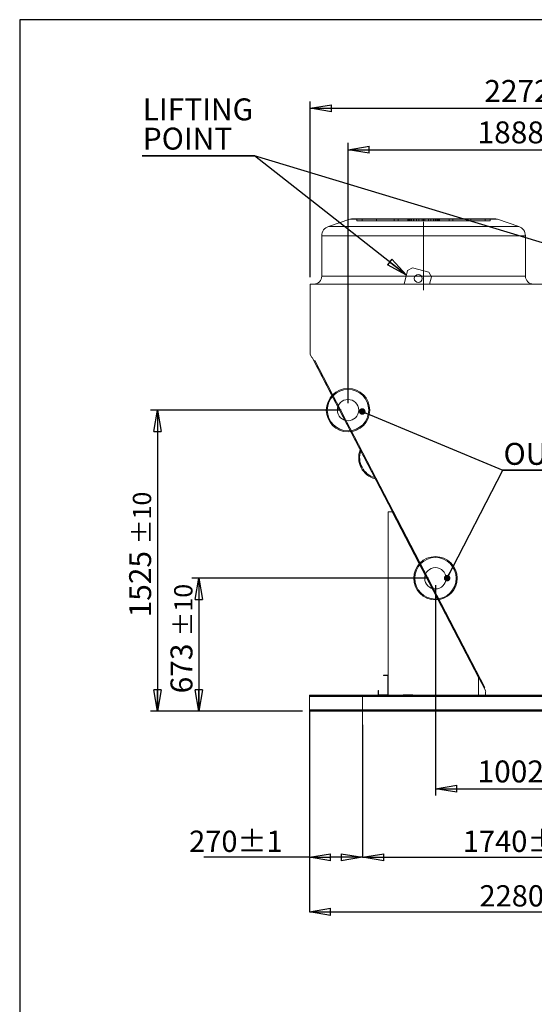
# Model space of a CAD drawing. Units: millimetres. Extents: x 185 to 14476, y 203 to 10181.
# Drawn here: x 185 to 2792, y 5192 to 10181 of the extents above; entities that cross this region are included whole.
import ezdxf

# ---------------------------------------------------------------- set-up
doc = ezdxf.new("R2010")
doc.units = ezdxf.units.MM
doc.header["$LTSCALE"] = 35
doc.header["$PDSIZE"] = -1
doc.linetypes.add('SLD-Center', pattern=[19.05, 15.24, -1.27, 1.27, -1.27])
doc.linetypes.add('SLD-Solid', pattern=[0])
doc.layers.add('GEOMETRY', color=7, linetype='SLD-Solid')
doc.layers.add('TITLE', color=7, linetype='SLD-Solid')
doc.styles.add('SLDTEXTSTYLE0', font='TXT', dxfattribs={"width": 0.605})
doc.dimstyles.new('SLDDIMSTYLE0', dxfattribs={"dimtxt": 0.18, "dimasz": 107.869385, "dimexe": 0, "dimexo": 0.0625, "dimgap": 0, "dimtad": 0, "dimtih": 1, "dimtoh": 1, "dimdec": 0, "dimrnd": 1e-09, "dimzin": 0, "dimdsep": 46, "dimtxsty": 'Standard', "dimblk1": 'CLOSED', "dimblk2": 'CLOSED', "dimsah": 1, "dimcen": 0.09, "dimadec": 0, "dimazin": 0, "dimtfac": 107.869385, "dimtdec": 0, "dimtofl": 0, "dimtmove": 0, "dimatfit": 3, "dimldrblk": 'CLOSED', "dimfxl": 1, "dimfrac": 2, "dimtolj": 1, "dimtzin": 0, "dimarcsym": 0})
doc.dimstyles.new('SLDDIMSTYLE3', dxfattribs={"dimtxt": 107.869385, "dimasz": 107.869385, "dimexe": 0, "dimexo": 0.0625, "dimgap": 26.967346, "dimtad": 1, "dimdec": 0, "dimrnd": 1e-09, "dimzin": 12, "dimdsep": 46, "dimtxsty": 'SLDTEXTSTYLE0', "dimblk1": 'CLOSED', "dimblk2": 'CLOSED', "dimsah": 1, "dimcen": 0.09, "dimadec": 0, "dimazin": 3, "dimtol": 1, "dimtp": 5, "dimtm": 5, "dimtfac": 1, "dimtdec": 0, "dimtofl": 0, "dimtmove": 0, "dimatfit": 3, "dimldrblk": 'CLOSED', "dimfxl": 1, "dimfrac": 2, "dimtolj": 1, "dimarcsym": 0})
doc.dimstyles.new('SLDDIMSTYLE4', dxfattribs={"dimtxt": 107.869385, "dimasz": 107.869385, "dimexe": 0, "dimexo": 0.0625, "dimgap": 26.967346, "dimtad": 1, "dimdec": 0, "dimrnd": 1e-09, "dimzin": 12, "dimdsep": 46, "dimtxsty": 'SLDTEXTSTYLE0', "dimblk1": 'CLOSED', "dimblk2": 'CLOSED', "dimsah": 1, "dimcen": 0.09, "dimadec": 0, "dimazin": 3, "dimtol": 1, "dimtp": 10, "dimtm": 10, "dimtfac": 1, "dimtdec": 0, "dimtofl": 0, "dimtmove": 0, "dimatfit": 3, "dimldrblk": 'CLOSED', "dimfxl": 1, "dimfrac": 2, "dimtolj": 1, "dimarcsym": 0})
doc.dimstyles.new('SLDDIMSTYLE5', dxfattribs={"dimtxt": 107.869385, "dimasz": 107.869385, "dimexe": 0, "dimexo": 0.0625, "dimgap": 26.967346, "dimtad": 1, "dimdec": 0, "dimrnd": 1e-09, "dimzin": 12, "dimdsep": 46, "dimtxsty": 'SLDTEXTSTYLE0', "dimblk1": 'CLOSED', "dimblk2": 'CLOSED', "dimsah": 1, "dimcen": 0.09, "dimadec": 0, "dimazin": 3, "dimtol": 1, "dimtp": 15, "dimtm": 15, "dimtfac": 1, "dimtdec": 0, "dimtofl": 0, "dimtmove": 0, "dimatfit": 3, "dimldrblk": 'CLOSED', "dimfxl": 1, "dimfrac": 2, "dimtolj": 1, "dimarcsym": 0})
doc.dimstyles.new('SLDDIMSTYLE6', dxfattribs={"dimtxt": 107.869385, "dimasz": 107.869385, "dimexe": 0, "dimexo": 0.0625, "dimgap": 26.967346, "dimtad": 1, "dimdec": 0, "dimrnd": 1e-09, "dimzin": 12, "dimdsep": 46, "dimtxsty": 'SLDTEXTSTYLE0', "dimblk1": 'CLOSED', "dimblk2": 'CLOSED', "dimsah": 1, "dimcen": 0.09, "dimadec": 0, "dimazin": 3, "dimtol": 1, "dimtp": 3, "dimtm": 3, "dimtfac": 1, "dimtdec": 0, "dimtofl": 0, "dimtmove": 0, "dimatfit": 3, "dimldrblk": 'CLOSED', "dimfxl": 1, "dimfrac": 2, "dimtolj": 1, "dimarcsym": 0})
doc.dimstyles.new('SLDDIMSTYLE8', dxfattribs={"dimtxt": 107.869385, "dimasz": 107.869385, "dimexe": 0, "dimexo": 0.0625, "dimgap": 26.967346, "dimtad": 1, "dimdec": 0, "dimrnd": 1e-09, "dimzin": 12, "dimdsep": 46, "dimtxsty": 'SLDTEXTSTYLE0', "dimblk1": 'CLOSED', "dimblk2": 'CLOSED', "dimsah": 1, "dimcen": 0.09, "dimadec": 0, "dimazin": 3, "dimtol": 1, "dimtp": 1, "dimtm": 1, "dimtfac": 1, "dimtdec": 0, "dimtofl": 0, "dimtmove": 0, "dimatfit": 3, "dimldrblk": 'CLOSED', "dimfxl": 1, "dimfrac": 2, "dimtolj": 1, "dimarcsym": 0})
doc.dimstyles.new('SLDDIMSTYLE9', dxfattribs={"dimtxt": 0.18, "dimasz": 33.19058, "dimexe": 0, "dimexo": 0.0625, "dimgap": 0, "dimtad": 0, "dimtih": 1, "dimtoh": 1, "dimdec": 0, "dimrnd": 1e-09, "dimzin": 0, "dimdsep": 46, "dimtxsty": 'Standard', "dimblk1": 'DOT', "dimblk2": 'DOT', "dimsah": 1, "dimcen": 0.09, "dimadec": 0, "dimazin": 0, "dimtfac": 33.19058, "dimtdec": 0, "dimtofl": 0, "dimtmove": 0, "dimatfit": 3, "dimldrblk": 'DOT', "dimfxl": 1, "dimfrac": 2, "dimtolj": 1, "dimtzin": 0, "dimarcsym": 0})

# ---------------------------------------------------------------- blocks, each defined once
blk = doc.blocks.new('_CLOSED')
at = {"color": 0, "linetype": 'ByBlock', "lineweight": -2}
for p, q in [((-1, 0.166667), (0, 0)), ((-1, 0.166667), (-1, -0.166667)), ((0, 0), (-1, -0.166667)), ((0, 0), (-1, 0))]:
    blk.add_line(p, q, dxfattribs=at)
blk = doc.blocks.new('_D_5')
at = {"layer": 'GEOMETRY', "transparency": 16777216}
for p, q in [((1656.2, 8876.5), (1656.2, 9767.5)), ((1656.2, 9732.5), (3928.6, 9732.5)), ((3928.6, 8876.5), (3928.6, 9767.5))]:
    blk.add_line(p, q, dxfattribs=at)
at = {"layer": 'GEOMETRY', "transparency": 16777216, "xscale": 107.869384765625, "yscale": 107.869384765625, "rotation": 180.0000000000004}
blk.add_blockref('_CLOSED', (1656.2, 9732.5, -1335), dxfattribs=at)
at = {"layer": 'GEOMETRY', "transparency": 16777216, "xscale": 107.869384765625, "yscale": 107.869384765625}
blk.add_blockref('_CLOSED', (3928.6, 9732.5, -1335), dxfattribs=at)
at = {"layer": 'GEOMETRY', "transparency": 16777216, "attachment_point": 1, "style": 'SLDTEXTSTYLE0'}
for s, insert, char_height in [('2272', (2539, 9875.7), 111.12), ('±5', (2909.4, 9857.1), 92.6)]:
    blk.add_mtext(s, dxfattribs=dict(at, insert=insert, char_height=char_height))
blk = doc.blocks.new('_D_6')
at = {"layer": 'GEOMETRY', "transparency": 16777216}
for p, q in [((1848.3, 8237.9), (1848.3, 9557.5)), ((3736.3, 8237.9), (3736.3, 9557.5)), ((1848.3, 9522.5), (3736.3, 9522.5))]:
    blk.add_line(p, q, dxfattribs=at)
at = {"layer": 'GEOMETRY', "transparency": 16777216, "xscale": 107.869384765625, "yscale": 107.869384765625, "rotation": 180.0000000000004}
blk.add_blockref('_CLOSED', (1848.3, 9522.5, -1335), dxfattribs=at)
at = {"layer": 'GEOMETRY', "transparency": 16777216, "xscale": 107.869384765625, "yscale": 107.869384765625}
blk.add_blockref('_CLOSED', (3736.3, 9522.5, -1335), dxfattribs=at)
at = {"layer": 'GEOMETRY', "transparency": 16777216, "attachment_point": 1, "style": 'SLDTEXTSTYLE0'}
for s, insert, char_height in [('1888', (2504.6, 9665.7), 111.12), ('±15', (2875.1, 9647.1), 92.6)]:
    blk.add_mtext(s, dxfattribs=dict(at, insert=insert, char_height=char_height))
blk = doc.blocks.new('_D_7')
at = {"layer": 'GEOMETRY', "transparency": 16777216}
for p, q in [((1813.3, 8202.9), (847.7, 8202.9)), ((882.7, 8202.9), (882.7, 6677.9)), ((1617.3, 6677.9), (847.7, 6677.9))]:
    blk.add_line(p, q, dxfattribs=at)
at = {"layer": 'GEOMETRY', "transparency": 16777216, "xscale": 107.869384765625, "yscale": 107.869384765625}
for p, rotation in [((882.7, 8202.9, -1335), 90.0000000000004), ((882.7, 6677.9, -1335), 270.0000000000004)]:
    blk.add_blockref('_CLOSED', p, dxfattribs=dict(at, rotation=rotation))
at = {"layer": 'GEOMETRY', "transparency": 16777216, "attachment_point": 1, "rotation": 90, "style": 'SLDTEXTSTYLE0'}
for s, insert, char_height in [('±10', (758, 7523.1), 92.6), ('1525', (739.4, 7152.7), 111.12)]:
    blk.add_mtext(s, dxfattribs=dict(at, insert=insert, char_height=char_height))
blk = doc.blocks.new('_D_8')
at = {"layer": 'GEOMETRY', "transparency": 16777216}
for p, q in [((2256.3, 7350.9), (1057.2, 7350.9)), ((1092.2, 7350.9), (1092.2, 6677.9)), ((1617.3, 6677.9), (1057.2, 6677.9))]:
    blk.add_line(p, q, dxfattribs=at)
at = {"layer": 'GEOMETRY', "transparency": 16777216, "xscale": 107.869384765625, "yscale": 107.869384765625}
for p, rotation in [((1092.2, 7350.9, -1335), 90.0000000000004), ((1092.2, 6677.9, -1335), 270.0000000000004)]:
    blk.add_blockref('_CLOSED', p, dxfattribs=dict(at, rotation=rotation))
at = {"layer": 'GEOMETRY', "transparency": 16777216, "attachment_point": 1, "rotation": 90, "style": 'SLDTEXTSTYLE0'}
for s, insert, char_height in [('±10', (967.5, 7056), 92.6), ('673', (948.9, 6767.9), 111.12)]:
    blk.add_mtext(s, dxfattribs=dict(at, insert=insert, char_height=char_height))
blk = doc.blocks.new('_D_9')
at = {"layer": 'Defpoints', "color": 0, "transparency": 16777216}
for p in [(1652.3, 6677.9), (3932.3, 6677.9), (3932.3, 5660.9)]:
    blk.add_point(p, dxfattribs=at)
at = {"layer": 'GEOMETRY', "color": 0, "lineweight": -2, "transparency": 16777216}
for p, q in [((1652.3, 6677.8), (1652.3, 5660.9)), ((3932.3, 6677.8), (3932.3, 5660.9)), ((1760.2, 5660.9), (3824.5, 5660.9))]:
    blk.add_line(p, q, dxfattribs=at)
at = {"layer": 'GEOMETRY', "color": 0, "lineweight": -2, "transparency": 16777216, "xscale": 107.869384765625, "yscale": 107.869384765625, "zscale": 107.869384765625, "rotation": 180}
blk.add_blockref('_CLOSED', (1652.3, 5660.9), dxfattribs=at)
at = {"layer": 'GEOMETRY', "color": 0, "lineweight": -2, "transparency": 16777216, "xscale": 107.869384765625, "yscale": 107.869384765625, "zscale": 107.869384765625}
blk.add_blockref('_CLOSED', (3932.3, 5660.9), dxfattribs=at)
at = {"layer": 'GEOMETRY', "color": 0, "transparency": 16777216, "insert": (2792.3, 5795.8), "char_height": 107.87, "attachment_point": 2, "style": 'SLDTEXTSTYLE0'}
blk.add_mtext('\\A1;2280±3', dxfattribs=at)
blk = doc.blocks.new('_D_12')
at = {"layer": 'GEOMETRY', "transparency": 16777216}
for p, q in [((2291.3, 7315.9), (2291.3, 6249.5)), ((3293.3, 7315.9), (3293.3, 6249.5)), ((2291.3, 6284.5), (3293.3, 6284.5))]:
    blk.add_line(p, q, dxfattribs=at)
at = {"layer": 'GEOMETRY', "transparency": 16777216, "xscale": 107.869384765625, "yscale": 107.869384765625, "rotation": 180.0000000000004}
blk.add_blockref('_CLOSED', (2291.3, 6284.5, -1335), dxfattribs=at)
at = {"layer": 'GEOMETRY', "transparency": 16777216, "xscale": 107.869384765625, "yscale": 107.869384765625}
blk.add_blockref('_CLOSED', (3293.3, 6284.5, -1335), dxfattribs=at)
at = {"layer": 'GEOMETRY', "transparency": 16777216, "attachment_point": 1, "style": 'SLDTEXTSTYLE0'}
for s, insert, char_height in [('1002', (2504.6, 6427.7), 111.12), ('±15', (2875.1, 6409.1), 92.6)]:
    blk.add_mtext(s, dxfattribs=dict(at, insert=insert, char_height=char_height))
blk = doc.blocks.new('_D_16')
at = {"layer": 'Defpoints', "color": 0, "transparency": 16777216}
for p in [(1652.3, 6677.9), (1922.3, 6607.9), (1922.3, 5937.4)]:
    blk.add_point(p, dxfattribs=at)
at = {"layer": 'GEOMETRY', "color": 0, "lineweight": -2, "transparency": 16777216}
for p, q in [((1652.3, 6677.8), (1652.3, 5937.4)), ((1922.3, 6607.8), (1922.3, 5937.4)), ((1652.3, 5937.4), (1117.3, 5937.4)), ((1814.5, 5937.4), (1760.2, 5937.4))]:
    blk.add_line(p, q, dxfattribs=at)
at = {"layer": 'GEOMETRY', "color": 0, "lineweight": -2, "transparency": 16777216, "xscale": 107.869384765625, "yscale": 107.869384765625, "zscale": 107.869384765625, "rotation": 180}
blk.add_blockref('_CLOSED', (1652.3, 5937.4), dxfattribs=at)
at = {"layer": 'GEOMETRY', "color": 0, "lineweight": -2, "transparency": 16777216, "xscale": 107.869384765625, "yscale": 107.869384765625, "zscale": 107.869384765625}
blk.add_blockref('_CLOSED', (1922.3, 5937.4), dxfattribs=at)
at = {"layer": 'GEOMETRY', "color": 0, "transparency": 16777216, "insert": (1280.2, 6072.2), "char_height": 107.87, "attachment_point": 2, "style": 'SLDTEXTSTYLE0'}
blk.add_mtext('\\A1;270±1', dxfattribs=at)
blk = doc.blocks.new('_D_19')
at = {"layer": 'Defpoints', "color": 0, "transparency": 16777216}
for p in [(1922.3, 6607.9), (3662.3, 6607.9), (3662.3, 5937.4)]:
    blk.add_point(p, dxfattribs=at)
at = {"layer": 'GEOMETRY', "color": 0, "lineweight": -2, "transparency": 16777216}
for p, q in [((1922.3, 6607.8), (1922.3, 5937.4)), ((3662.3, 6607.8), (3662.3, 5937.4)), ((2030.2, 5937.4), (3554.5, 5937.4))]:
    blk.add_line(p, q, dxfattribs=at)
at = {"layer": 'GEOMETRY', "color": 0, "lineweight": -2, "transparency": 16777216, "xscale": 107.869384765625, "yscale": 107.869384765625, "zscale": 107.869384765625, "rotation": 180}
blk.add_blockref('_CLOSED', (1922.3, 5937.4), dxfattribs=at)
at = {"layer": 'GEOMETRY', "color": 0, "lineweight": -2, "transparency": 16777216, "xscale": 107.869384765625, "yscale": 107.869384765625, "zscale": 107.869384765625}
blk.add_blockref('_CLOSED', (3662.3, 5937.4), dxfattribs=at)
at = {"layer": 'GEOMETRY', "color": 0, "transparency": 16777216, "insert": (2792.3, 6072.2), "char_height": 107.869, "attachment_point": 2, "style": 'SLDTEXTSTYLE0'}
blk.add_mtext('\\A1;1740±1(*)', dxfattribs=at)
blk = doc.blocks.new('SW_NOTE_4')
at = {"layer": 'GEOMETRY', "color": 0}
for p, q in [((0, 0), (313.6, 0)), ((313.6, 0), (0, 0)), ((0, 0), (313.6, 0)), ((313.6, 0), (0, 0)), ((0, 0), (313.6, 0)), ((313.6, 0), (0, 0))]:
    blk.add_line(p, q, dxfattribs=at)
at = {"layer": 'GEOMETRY', "color": 0, "insert": (3.3, 138.7), "char_height": 111.12, "attachment_point": 1, "style": 'SLDTEXTSTYLE0'}
blk.add_mtext('OUT', dxfattribs=at)
blk = doc.blocks.new('_DOT')
at = {"color": 0, "linetype": 'ByBlock', "lineweight": -2}
blk.add_line((-0.5, 0), (-1, 0), dxfattribs=at)
at = {"color": 0, "linetype": 'ByBlock', "const_width": 0.5}
blk.add_lwpolyline([(-0.25, 0, 1), (0.25, 0, 1)], format="xyb", close=True, dxfattribs=at)
blk = doc.blocks.new('SW_NOTE_5')
at = {"layer": 'GEOMETRY', "color": 0}
for p, q in [((-569.5, 0), (0, 0)), ((0, 0), (-569.5, 0)), ((-569.5, 0), (0, 0)), ((0, 0), (-569.5, 0)), ((-569.5, 0), (0, 0)), ((0, 0), (-569.5, 0))]:
    blk.add_line(p, q, dxfattribs=at)
at = {"layer": 'GEOMETRY', "color": 0, "char_height": 111.12, "attachment_point": 1, "style": 'SLDTEXTSTYLE0'}
for s, insert in [('LIFTING', (-566.9, 291.7)), ('POINT', (-566.9, 143.5))]:
    blk.add_mtext(s, dxfattribs=dict(at, insert=insert))

msp = doc.modelspace()

# ---------------------------------------------------------------- linework, layer by layer
at = {"color": 7, "linetype": 'SLD-Solid', "lineweight": 15}
for p, q in [((1857.6, 9169.9), (1749.5, 9133.9)), ((1873.4, 9172.5), (2589.2, 9172.5)), ((2713.1, 9133.9), (2605, 9169.9)), ((1715.3, 9086.5), (1715.3, 8881.5)), ((2747.3, 8881.5), (2747.3, 9086.5)), ((2132, 8841.5), (2150.4, 8910.2)), ((2150.4, 8910.2), (2174.9, 8924.3)), ((2174.9, 8924.3), (2257, 8902.3)), ((2257, 8902.3), (2271.2, 8877.8)), ((1656.2, 8485.3), (1656.2, 8841.5)), ((1656.2, 8841.5), (3928.6, 8841.5)), ((2271.2, 8877.8), (2261.4, 8841.5)), ((1664.7, 8468.9), (1656.2, 8485.3)), ((1666.1, 8469.6), (1664.7, 8468.9)), ((1766.6, 8276.6), (1666.1, 8469.6)), ((2210.1, 7425), (1861.9, 8093.7)), ((2052.3, 6757.9), (2052.3, 7687.4)), ((2052.3, 7687.4), (2072.3, 7687.4)), ((2072.3, 7687.4), (2209.3, 7424.2)), ((2304.4, 7241.7), (2509.5, 6847.9)), ((2546.9, 6778.1), (2305.5, 7241.8)), ((2027.3, 6859.9), (2027.3, 6857.9)), ((2027.3, 6859.9), (2052.3, 6859.9)), ((2027.3, 6857.9), (2050.3, 6857.9)), ((2050.3, 6857.9), (2050.3, 6759.9)), ((2052.3, 6859.9), (2052.3, 6757.9)), ((2509.5, 6847.9), (2509.5, 6757.9)), ((1652.3, 6751.9), (1652.3, 6757.9)), ((1652.3, 6757.9), (3932.3, 6757.9)), ((1652.3, 6751.9), (3932.3, 6751.9)), ((1652.3, 6683.9), (1652.3, 6751.9)), ((2002.3, 6782.9), (2000.3, 6782.9)), ((2000.3, 6757.9), (2000.3, 6782.9)), ((2002.3, 6759.9), (2002.3, 6782.9)), ((2050.3, 6759.9), (2002.3, 6759.9)), ((2177.3, 6759.9), (2127.3, 6759.9)), ((2127.3, 6759.9), (2127.3, 6757.9)), ((2177.3, 6757.9), (2177.3, 6759.9)), ((2512.4, 6757.9), (2512.4, 6759.4)), ((2512.4, 6759.4), (2545.4, 6759.4)), ((2545.4, 6775.2), (2546.9, 6778.1)), ((2545.4, 6759.4), (2545.4, 6775.2)), ((1652.3, 6683.9), (3932.3, 6683.9)), ((1652.3, 6677.9), (1652.3, 6683.9)), ((1652.3, 6677.9), (3932.3, 6677.9))]:
    msp.add_line(p, q, dxfattribs=at)
at = {"color": 7, "linetype": 'SLD-Solid', "lineweight": 0}
for p, q in [((1857.6, 9169.9), (1749.5, 9133.9)), ((1749.5, 9133.9), (2713.1, 9133.9)), ((2713.1, 9133.9), (1749.5, 9133.9)), ((1857.6, 9169.9), (2231.3, 9169.9)), ((1857.6, 9169.9), (2605, 9169.9)), ((2231.3, 9172.5), (1873.4, 9172.5)), ((2589.2, 9172.5), (1873.4, 9172.5)), ((1893.4, 9162.5), (1893.4, 9172.5)), ((1893.4, 9172.5), (1919.2, 9172.5)), ((2155.1, 9172.5), (1893.4, 9172.5)), ((1893.4, 9172.5), (1919.2, 9172.5)), ((2155.1, 9172.5), (1893.4, 9172.5)), ((1893.4, 9162.5), (1919.2, 9162.5)), ((2155.1, 9162.5), (1893.4, 9162.5)), ((1893.4, 9162.5), (1919.2, 9162.5)), ((2155.1, 9162.5), (1893.4, 9162.5)), ((1919.2, 9172.5), (2151.6, 9172.5)), ((1919.2, 9162.5), (1919.2, 9172.5)), ((1919.2, 9172.5), (2170.2, 9172.5)), ((1992.4, 9172.5), (1919.2, 9172.5)), ((1919.2, 9172.5), (2151.6, 9172.5)), ((1919.2, 9172.5), (2170.2, 9172.5)), ((1992.4, 9172.5), (1919.2, 9172.5)), ((1919.2, 9162.5), (2151.6, 9162.5)), ((1919.2, 9162.5), (2170.2, 9162.5)), ((1992.4, 9162.5), (1919.2, 9162.5)), ((1919.2, 9162.5), (2151.6, 9162.5)), ((1919.2, 9162.5), (2170.2, 9162.5)), ((1992.4, 9162.5), (1919.2, 9162.5)), ((2160.2, 9172.5), (1992.1, 9172.5)), ((2160.2, 9172.5), (1992.1, 9172.5)), ((1992.1, 9172.5), (1992.1, 9162.5)), ((1992.1, 9172.5), (1992.1, 9162.5)), ((2160.2, 9162.5), (1992.1, 9162.5)), ((2160.2, 9162.5), (1992.1, 9162.5)), ((1992.4, 9172.5), (2102, 9172.5)), ((1992.4, 9162.5), (1992.4, 9172.5)), ((2194.7, 9172.5), (1992.4, 9172.5)), ((1992.4, 9172.5), (2102, 9172.5)), ((2194.7, 9172.5), (1992.4, 9172.5)), ((1992.4, 9162.5), (2102, 9162.5)), ((2194.7, 9162.5), (1992.4, 9162.5)), ((1992.4, 9162.5), (2102, 9162.5)), ((2194.7, 9162.5), (1992.4, 9162.5)), ((2179.7, 9172.5), (2082.9, 9172.5)), ((2179.7, 9172.5), (2082.9, 9172.5)), ((2082.9, 9172.5), (2082.9, 9162.5)), ((2082.9, 9172.5), (2082.9, 9162.5)), ((2179.7, 9162.5), (2082.9, 9162.5)), ((2179.7, 9162.5), (2082.9, 9162.5)), ((2102, 9162.5), (2102, 9172.5)), ((2102, 9172.5), (2231.3, 9172.5)), ((2231.3, 9172.5), (2102, 9172.5)), ((2102, 9172.5), (2231.3, 9172.5)), ((2231.3, 9172.5), (2102, 9172.5)), ((2102, 9162.5), (2231.3, 9162.5)), ((2231.3, 9162.5), (2102, 9162.5)), ((2102, 9162.5), (2231.3, 9162.5)), ((2231.3, 9162.5), (2102, 9162.5)), ((2155.1, 9172.5), (2151.3, 9172.5)), ((2155.1, 9172.5), (2151.3, 9172.5)), ((2151.3, 9172.5), (2151.3, 9162.5)), ((2151.3, 9172.5), (2151.3, 9162.5)), ((2155.1, 9162.5), (2151.3, 9162.5)), ((2155.1, 9162.5), (2151.3, 9162.5)), ((2151.6, 9162.5), (2151.6, 9172.5)), ((2155.1, 9162.5), (2155.1, 9172.5)), ((2160.2, 9162.5), (2160.2, 9172.5)), ((2179.7, 9172.5), (2160.2, 9172.5)), ((2179.7, 9172.5), (2160.2, 9172.5)), ((2179.7, 9162.5), (2160.2, 9162.5)), ((2179.7, 9162.5), (2160.2, 9162.5)), ((2231.3, 9172.5), (2166.9, 9172.5)), ((2231.3, 9172.5), (2166.9, 9172.5)), ((2166.9, 9172.5), (2166.9, 9162.5)), ((2166.9, 9172.5), (2166.9, 9162.5)), ((2231.3, 9162.5), (2166.9, 9162.5)), ((2231.3, 9162.5), (2166.9, 9162.5)), ((2170.2, 9172.5), (2194.7, 9172.5)), ((2170.2, 9162.5), (2170.2, 9172.5)), ((2170.2, 9172.5), (2194.7, 9172.5)), ((2170.2, 9162.5), (2194.7, 9162.5)), ((2170.2, 9162.5), (2194.7, 9162.5)), ((2179.7, 9162.5), (2179.7, 9172.5)), ((2281.3, 9172.5), (2181.3, 9172.5)), ((2281.3, 9172.5), (2181.3, 9172.5)), ((2181.3, 9172.5), (2181.3, 9162.5)), ((2181.3, 9172.5), (2181.3, 9162.5)), ((2281.3, 9162.5), (2181.3, 9162.5)), ((2281.3, 9162.5), (2181.3, 9162.5)), ((2194.7, 9162.5), (2194.7, 9172.5)), ((2207, 9162.5), (2207, 9172.5)), ((2238, 9172.5), (2207, 9172.5)), ((2238, 9172.5), (2207, 9172.5)), ((2238, 9162.5), (2207, 9162.5)), ((2238, 9162.5), (2207, 9162.5)), ((2224.7, 9172.5), (2255.7, 9172.5)), ((2224.7, 9162.5), (2224.7, 9172.5)), ((2224.7, 9172.5), (2255.7, 9172.5)), ((2224.7, 9162.5), (2255.7, 9162.5)), ((2224.7, 9162.5), (2255.7, 9162.5)), ((2589.2, 9172.5), (2231.3, 9172.5)), ((2231.3, 9172.5), (2360.6, 9172.5)), ((2231.3, 9162.5), (2231.3, 9172.5)), ((2360.6, 9172.5), (2231.3, 9172.5)), ((2231.3, 9172.5), (2295.7, 9172.5)), ((2231.3, 9172.5), (2360.6, 9172.5)), ((2360.6, 9172.5), (2231.3, 9172.5)), ((2231.3, 9172.5), (2295.7, 9172.5)), ((2231.3, 9172.5), (2231.3, 9162.5)), ((2231.3, 9162.5), (2231.3, 9172.5)), ((2231.3, 9172.5), (2231.3, 9162.5)), ((2231.3, 9162.5), (2231.3, 9172.5)), ((2231.3, 9169.9), (2605, 9169.9)), ((2231.3, 9162.5), (2360.6, 9162.5)), ((2360.6, 9162.5), (2231.3, 9162.5)), ((2231.3, 9162.5), (2295.7, 9162.5)), ((2231.3, 9162.5), (2360.6, 9162.5)), ((2360.6, 9162.5), (2231.3, 9162.5)), ((2231.3, 9162.5), (2295.7, 9162.5)), ((2238, 9162.5), (2238, 9172.5)), ((2255.7, 9162.5), (2255.7, 9172.5)), ((2268, 9172.5), (2470.2, 9172.5)), ((2268, 9162.5), (2268, 9172.5)), ((2292.4, 9172.5), (2268, 9172.5)), ((2268, 9172.5), (2470.2, 9172.5)), ((2292.4, 9172.5), (2268, 9172.5)), ((2268, 9162.5), (2470.2, 9162.5)), ((2292.4, 9162.5), (2268, 9162.5)), ((2268, 9162.5), (2470.2, 9162.5)), ((2292.4, 9162.5), (2268, 9162.5)), ((2281.3, 9162.5), (2281.3, 9172.5)), ((2281.3, 9162.5), (2281.3, 9172.5)), ((2283, 9172.5), (2302.4, 9172.5)), ((2283, 9162.5), (2283, 9172.5)), ((2283, 9172.5), (2379.7, 9172.5)), ((2283, 9172.5), (2302.4, 9172.5)), ((2283, 9172.5), (2379.7, 9172.5)), ((2283, 9162.5), (2302.4, 9162.5)), ((2283, 9162.5), (2379.7, 9162.5)), ((2283, 9162.5), (2302.4, 9162.5)), ((2283, 9162.5), (2379.7, 9162.5)), ((2292.4, 9162.5), (2292.4, 9172.5)), ((2543.5, 9172.5), (2292.4, 9172.5)), ((2543.5, 9172.5), (2292.4, 9172.5)), ((2543.5, 9162.5), (2292.4, 9162.5)), ((2543.5, 9162.5), (2292.4, 9162.5)), ((2295.8, 9162.5), (2295.8, 9172.5)), ((2295.8, 9162.5), (2295.8, 9172.5)), ((2302.4, 9162.5), (2302.4, 9172.5)), ((2302.4, 9172.5), (2470.5, 9172.5)), ((2302.4, 9172.5), (2470.5, 9172.5)), ((2302.4, 9162.5), (2470.5, 9162.5)), ((2302.4, 9162.5), (2470.5, 9162.5)), ((2307.5, 9172.5), (2569.2, 9172.5)), ((2307.5, 9162.5), (2307.5, 9172.5)), ((2307.5, 9172.5), (2311.3, 9172.5)), ((2307.5, 9172.5), (2569.2, 9172.5)), ((2307.5, 9172.5), (2311.3, 9172.5)), ((2307.5, 9162.5), (2569.2, 9162.5)), ((2307.5, 9162.5), (2311.3, 9162.5)), ((2307.5, 9162.5), (2569.2, 9162.5)), ((2307.5, 9162.5), (2311.3, 9162.5)), ((2311, 9162.5), (2311, 9172.5)), ((2543.5, 9172.5), (2311, 9172.5)), ((2543.5, 9172.5), (2311, 9172.5)), ((2543.5, 9162.5), (2311, 9162.5)), ((2543.5, 9162.5), (2311, 9162.5)), ((2311.3, 9162.5), (2311.3, 9172.5)), ((2311.3, 9162.5), (2311.3, 9172.5)), ((2360.6, 9162.5), (2360.6, 9172.5)), ((2470.2, 9172.5), (2360.6, 9172.5)), ((2470.2, 9172.5), (2360.6, 9172.5)), ((2470.2, 9162.5), (2360.6, 9162.5)), ((2470.2, 9162.5), (2360.6, 9162.5)), ((2379.8, 9162.5), (2379.8, 9172.5)), ((2379.8, 9162.5), (2379.8, 9172.5)), ((2470.2, 9162.5), (2470.2, 9172.5)), ((2470.2, 9172.5), (2543.5, 9172.5)), ((2470.2, 9172.5), (2543.5, 9172.5)), ((2470.2, 9162.5), (2543.5, 9162.5)), ((2470.2, 9162.5), (2543.5, 9162.5)), ((2470.5, 9162.5), (2470.5, 9172.5)), ((2470.5, 9162.5), (2470.5, 9172.5)), ((2543.5, 9162.5), (2543.5, 9172.5)), ((2569.2, 9172.5), (2543.5, 9172.5)), ((2569.2, 9172.5), (2543.5, 9172.5)), ((2569.2, 9162.5), (2543.5, 9162.5)), ((2569.2, 9162.5), (2543.5, 9162.5)), ((2569.2, 9162.5), (2569.2, 9172.5)), ((2713.1, 9133.9), (2605, 9169.9)), ((1715.3, 9086.5), (1715.3, 8881.5)), ((1715.3, 9086.5), (2231.3, 9086.5)), ((1715.3, 9086.5), (2747.3, 9086.5)), ((2231.3, 9086.5), (2747.3, 9086.5)), ((2747.3, 8881.5), (2747.3, 9086.5)), ((2231.3, 8881.5), (1715.3, 8881.5)), ((2747.3, 8881.5), (1715.3, 8881.5)), ((2132, 8841.5), (2150.4, 8910.2)), ((2142.7, 8881.5), (2188, 8881.5)), ((2150.4, 8910.2), (2174.9, 8924.3)), ((2174.9, 8924.3), (2257, 8902.3)), ((2220.6, 8881.5), (2269.1, 8881.5)), ((2747.3, 8881.5), (2231.3, 8881.5)), ((2257, 8902.3), (2271.2, 8877.8)), ((1656.2, 8485.3), (1656.2, 8841.5)), ((1656.2, 8841.5), (3928.6, 8841.5)), ((2787.3, 8841.5), (1675.3, 8841.5)), ((1675.3, 8841.5), (2787.3, 8841.5)), ((1801.2, 8841.5), (1800.2, 8841.5)), ((1800.2, 8841.5), (1801.2, 8841.5)), ((1801.2, 8841.5), (1800.2, 8841.5)), ((1800.2, 8841.5), (1801.2, 8841.5)), ((1800.2, 8841.5), (1800.2, 8840.5)), ((1800.2, 8841.5), (1800.2, 8840.5)), ((1800.2, 8841.5), (1800.2, 8840.5)), ((1800.2, 8841.5), (1800.2, 8840.5)), ((1801.2, 8840.5), (1800.2, 8840.5)), ((1800.2, 8840.5), (1801.2, 8840.5)), ((1801.2, 8840.5), (1800.2, 8840.5)), ((1800.2, 8840.5), (1801.2, 8840.5)), ((1801.2, 8840.5), (1801.2, 8841.5)), ((1801.2, 8840.5), (1801.2, 8841.5)), ((1801.2, 8840.5), (1801.2, 8841.5)), ((1801.2, 8840.5), (1801.2, 8841.5)), ((1866.7, 8841.5), (1865.7, 8841.5)), ((1865.7, 8841.5), (1866.7, 8841.5)), ((1866.7, 8841.5), (1865.7, 8841.5)), ((1865.7, 8841.5), (1866.7, 8841.5)), ((1865.7, 8841.5), (1865.7, 8840.5)), ((1865.7, 8841.5), (1865.7, 8840.5)), ((1865.7, 8841.5), (1865.7, 8840.5)), ((1865.7, 8841.5), (1865.7, 8840.5)), ((1866.7, 8840.5), (1865.7, 8840.5)), ((1865.7, 8840.5), (1866.7, 8840.5)), ((1866.7, 8840.5), (1865.7, 8840.5)), ((1865.7, 8840.5), (1866.7, 8840.5)), ((1866.7, 8840.5), (1866.7, 8841.5)), ((1866.7, 8840.5), (1866.7, 8841.5)), ((1866.7, 8840.5), (1866.7, 8841.5)), ((1866.7, 8840.5), (1866.7, 8841.5)), ((2132, 8841.5), (2261.4, 8841.5)), ((2271.2, 8877.8), (2261.4, 8841.5)), ((1657.2, 8781.5), (1656.2, 8781.5)), ((1656.2, 8731.5), (1656.2, 8781.5)), ((1656.2, 8781.5), (1656.2, 8731.5)), ((1656.2, 8731.5), (1656.2, 8781.5)), ((1656.2, 8781.5), (1656.2, 8731.5)), ((1657.2, 8731.5), (1657.2, 8781.5)), ((1657.2, 8781.5), (1657.2, 8731.5)), ((1657.2, 8731.5), (1657.2, 8781.5)), ((1657.2, 8781.5), (1657.2, 8731.5)), ((1656.2, 8595.3), (1656.2, 8731.5)), ((1657.2, 8731.5), (1656.2, 8731.5)), ((1657.2, 8595.3), (1657.2, 8731.5)), ((1657.2, 8595.3), (1656.2, 8595.3)), ((1656.2, 8545.3), (1656.2, 8595.3)), ((1656.2, 8595.3), (1656.2, 8545.3)), ((1656.2, 8545.3), (1656.2, 8595.3)), ((1656.2, 8595.3), (1656.2, 8545.3)), ((1657.2, 8545.3), (1657.2, 8595.3)), ((1657.2, 8595.3), (1657.2, 8545.3)), ((1657.2, 8545.3), (1657.2, 8595.3)), ((1657.2, 8595.3), (1657.2, 8545.3)), ((1657.2, 8545.3), (1656.2, 8545.3)), ((1664.7, 8468.9), (1656.2, 8485.3)), ((1666.1, 8469.6), (1664.7, 8468.9)), ((2546.9, 6778.1), (1666.1, 8469.6)), ((1679.8, 8454.2), (1675.3, 8451.9)), ((2537.7, 6795.8), (1675.3, 8451.9)), ((2542.1, 6798.2), (1679.8, 8454.2)), ((1861.9, 8093.7), (1766.6, 8276.6)), ((2052.3, 6757.9), (2052.3, 7687.4)), ((2052.3, 7687.4), (2072.3, 7687.4)), ((2072.3, 7687.4), (2509.5, 6847.9)), ((2209.3, 7424.2), (2304.4, 7241.7)), ((2305.5, 7241.8), (2210.1, 7425)), ((2027.3, 6859.9), (2052.3, 6859.9)), ((2027.3, 6859.9), (2027.3, 6857.9)), ((2027.3, 6857.9), (2050.3, 6857.9)), ((2050.3, 6857.9), (2050.3, 6759.9)), ((2052.3, 6859.9), (2052.3, 6757.9)), ((2509.5, 6847.9), (2509.5, 6757.9)), ((2542.1, 6798.2), (2537.7, 6795.8)), ((1652.3, 6757.9), (2512.4, 6757.9)), ((1652.3, 6757.9), (1652.3, 6751.9)), ((1652.3, 6751.9), (1652.3, 6757.9)), ((1652.3, 6757.9), (3932.3, 6757.9)), ((1652.3, 6757.9), (1652.3, 6751.9)), ((1652.3, 6752.9), (3932.3, 6752.9)), ((1652.3, 6751.9), (1652.3, 6752.9)), ((1652.3, 6752.9), (1652.3, 6751.9)), ((1652.3, 6751.9), (1652.3, 6752.9)), ((1652.3, 6752.9), (1652.3, 6751.9)), ((1652.3, 6683.9), (1652.3, 6751.9)), ((1652.3, 6751.9), (3932.3, 6751.9)), ((1692.3, 6757.9), (1712.3, 6757.9)), ((1692.3, 6757.9), (1712.3, 6757.9)), ((1692.3, 6757.9), (1692.3, 6752.9)), ((1692.3, 6757.9), (1692.3, 6752.9)), ((1712.3, 6752.9), (1692.3, 6752.9)), ((1712.3, 6752.9), (1692.3, 6752.9)), ((1712.3, 6752.9), (1712.3, 6757.9)), ((1712.3, 6752.9), (1712.3, 6757.9)), ((1912.3, 6757.9), (1932.3, 6757.9)), ((1912.3, 6757.9), (1932.3, 6757.9)), ((1912.3, 6757.9), (1912.3, 6752.9)), ((1912.3, 6757.9), (1912.3, 6752.9)), ((1932.3, 6752.9), (1912.3, 6752.9)), ((1932.3, 6752.9), (1912.3, 6752.9)), ((1932.3, 6752.9), (1932.3, 6757.9)), ((1932.3, 6752.9), (1932.3, 6757.9)), ((2002.3, 6782.9), (2000.3, 6782.9)), ((2000.3, 6757.9), (2000.3, 6782.9)), ((2052.3, 6757.9), (2000.3, 6757.9)), ((2002.3, 6759.9), (2002.3, 6782.9)), ((2050.3, 6759.9), (2002.3, 6759.9)), ((2127.3, 6757.9), (2052.3, 6757.9)), ((2177.3, 6759.9), (2127.3, 6759.9)), ((2127.3, 6759.9), (2127.3, 6757.9)), ((2142.3, 6757.9), (2162.3, 6757.9)), ((2142.3, 6757.9), (2162.3, 6757.9)), ((2142.3, 6757.9), (2142.3, 6752.9)), ((2142.3, 6757.9), (2142.3, 6752.9)), ((2162.3, 6752.9), (2142.3, 6752.9)), ((2162.3, 6752.9), (2142.3, 6752.9)), ((2162.3, 6752.9), (2162.3, 6757.9)), ((2162.3, 6752.9), (2162.3, 6757.9)), ((2177.3, 6757.9), (2177.3, 6759.9)), ((2509.5, 6757.9), (2177.3, 6757.9)), ((2512.4, 6759.4), (2545.4, 6759.4)), ((2512.4, 6757.9), (2512.4, 6759.4)), ((3072.2, 6757.9), (2512.4, 6757.9)), ((2545.4, 6775.2), (2546.9, 6778.1)), ((2545.4, 6759.4), (2545.4, 6775.2)), ((1652.3, 6683.9), (3932.3, 6683.9)), ((1652.3, 6682.9), (1652.3, 6683.9)), ((1652.3, 6683.9), (1652.3, 6677.9)), ((1652.3, 6683.9), (1652.3, 6682.9)), ((1652.3, 6677.9), (1652.3, 6683.9)), ((1652.3, 6682.9), (1652.3, 6683.9)), ((1652.3, 6683.9), (1652.3, 6677.9)), ((1652.3, 6683.9), (1652.3, 6682.9)), ((1652.3, 6682.9), (3932.3, 6682.9)), ((1652.3, 6677.9), (3932.3, 6677.9)), ((1712.3, 6682.9), (1692.3, 6682.9)), ((1712.3, 6682.9), (1692.3, 6682.9)), ((1692.3, 6682.9), (1692.3, 6677.9)), ((1692.3, 6682.9), (1692.3, 6677.9)), ((1712.3, 6677.9), (1692.3, 6677.9)), ((1712.3, 6677.9), (1692.3, 6677.9)), ((1712.3, 6677.9), (1712.3, 6682.9)), ((1712.3, 6677.9), (1712.3, 6682.9)), ((1932.3, 6682.9), (1912.3, 6682.9)), ((1932.3, 6682.9), (1912.3, 6682.9)), ((1912.3, 6682.9), (1912.3, 6677.9)), ((1912.3, 6682.9), (1912.3, 6677.9)), ((1932.3, 6677.9), (1912.3, 6677.9)), ((1932.3, 6677.9), (1912.3, 6677.9)), ((1932.3, 6677.9), (1932.3, 6682.9)), ((1932.3, 6677.9), (1932.3, 6682.9)), ((2162.3, 6682.9), (2142.3, 6682.9)), ((2162.3, 6682.9), (2142.3, 6682.9)), ((2142.3, 6682.9), (2142.3, 6677.9)), ((2142.3, 6682.9), (2142.3, 6677.9)), ((2162.3, 6677.9), (2142.3, 6677.9)), ((2162.3, 6677.9), (2142.3, 6677.9)), ((2162.3, 6677.9), (2162.3, 6682.9)), ((2162.3, 6677.9), (2162.3, 6682.9))]:
    msp.add_line(p, q, dxfattribs=at)
at = {"color": 8, "linetype": 'SLD-Solid', "lineweight": 15}
for p, q in [((1749.5, 9133.9), (2231.3, 9133.9)), ((2605, 9169.9), (1857.6, 9169.9)), ((2231.3, 9133.9), (2713.1, 9133.9)), ((2747.3, 9086.5), (1715.3, 9086.5)), ((1715.3, 8881.5), (2142.7, 8881.5)), ((2188, 8881.5), (2220.6, 8881.5)), ((2269.1, 8881.5), (2747.3, 8881.5)), ((2356.2, 7144.4), (2355.7, 7143.1)), ((2425.4, 7009.2), (2426.8, 7008.8))]:
    msp.add_line(p, q, dxfattribs=at)
at = {"color": 7, "linetype": 'SLD-Solid', "lineweight": 15, "flags": 128}
for points in [[(2352.6, 7149.2), (2352.7, 7149.4), (2353.1, 7150.4)], [(2429.9, 7002.8), (2429.1, 7003), (2428.6, 7003.2)]]:
    msp.add_lwpolyline(points, dxfattribs=at)
at = {"color": 7, "linetype": 'SLD-Solid', "lineweight": 15}
for centre, radius in [((2204.3, 8869.9), 20), ((1848.3, 8202.9), 110), ((1848.3, 8202.9), 105), ((1848.3, 8202.9), 54), ((2291.3, 7350.9), 110), ((2291.3, 7350.9), 105), ((2291.3, 7350.9), 54)]:
    msp.add_circle(centre, radius, dxfattribs=at)
at = {"color": 7, "linetype": 'SLD-Solid', "lineweight": 0}
msp.add_circle((2204.3, 8869.9), 20, dxfattribs=at)
msp.add_circle((2204.3, 8869.9), 20, dxfattribs=at)
msp.add_circle((2204.3, 8869.9), 20, dxfattribs=at)
at = {"color": 7, "linetype": 'SLD-Solid', "lineweight": 15}
for centre, radius, start, end in [((1765.3, 9086.5), 50, 108.4349, 180), ((1873.4, 9122.5), 50, 90, 108.4349), ((2589.2, 9122.5), 50, 71.5651, 90), ((2697.3, 9086.5), 50, 0, 71.5651), ((1675.3, 8881.5), 40, 270, 0), ((2787.3, 8881.5), 40, 180, 270), ((2012.3, 7961.9), 110, 158.7786, 256.2356)]:
    msp.add_arc(centre, radius, start, end, dxfattribs=at)
at = {"color": 7, "linetype": 'SLD-Solid', "lineweight": 0}
for centre, radius, start, end in [((1765.3, 9086.5), 50, 108.4349, 180), ((1873.4, 9122.5), 50, 90, 108.4349), ((2589.2, 9122.5), 50, 71.5651, 90), ((2697.3, 9086.5), 50, 0, 71.5651), ((1675.3, 8881.5), 40, 270, 0), ((2787.3, 8881.5), 40, 180, 270)]:
    msp.add_arc(centre, radius, start, end, dxfattribs=at)
at = {"color": 8, "linetype": 'SLD-Solid', "lineweight": 15}
msp.add_arc((2012.3, 7961.9), 105, 161.2195, 253.7947, dxfattribs=at)
at = {"layer": 'GEOMETRY', "linetype": 'SLD-Center', "lineweight": 0}
for p, q in [((2231.3, 9156.5), (2231.3, 8811.5)), ((1922.3, 6607.9), (1922.3, 6752.9))]:
    msp.add_line(p, q, dxfattribs=at)
at = {"layer": 'TITLE', "color": 7, "linetype": 'SLD-Solid'}
for p, q in [((14475.5, 10181.2), (184.6, 10181.2)), ((184.6, 10181.2), (184.6, 203.3))]:
    msp.add_line(p, q, dxfattribs=at)

# ---------------------------------------------------------------- block references
at = {"layer": 'GEOMETRY'}
for name, p in [('SW_NOTE_5', (1375.1, 9490.7)), ('SW_NOTE_4', (2633.1, 7898.2))]:
    msp.add_blockref(name, p, dxfattribs=at)

# ---------------------------------------------------------------- dimensions: what is measured, and where the dimension line sits
for base, p1, p2, dimstyle, picture, middle in [((3928.6, 9732.5), (1656.2, 8841.5), (3928.6, 8841.5), 'SLDDIMSTYLE3', '_D_5', (2792.4, 9732.5)), ((3736.3, 9522.5), (1848.3, 8202.9), (3736.3, 8202.9), 'SLDDIMSTYLE5', '_D_6', (2792.3, 9522.5)), ((3293.3, 6284.5), (2291.3, 7350.9), (3293.3, 7350.9), 'SLDDIMSTYLE5', '_D_12', (2792.3, 6284.5)), ((1922.3, 5937.4), (1652.3, 6677.9), (1922.3, 6607.9), 'SLDDIMSTYLE8', '_D_16', (1280.2, 5937.4)), ((3932.3, 5660.9), (1652.3, 6677.9), (3932.3, 6677.9), 'SLDDIMSTYLE6', '_D_9', (2792.3, 5660.9))]:
    dim = msp.add_linear_dim(base=base, p1=p1, p2=p2, dimstyle=dimstyle, dxfattribs=at)
    dim.commit()
    dim.dimension.update_dxf_attribs({"geometry": picture, "text_midpoint": middle, "dimtype": 160})
for base, p1, picture, middle in [((882.7, 6677.9), (1848.3, 8202.9), '_D_7', (882.7, 7440.4)), ((1092.2, 6677.9), (2291.3, 7350.9), '_D_8', (1092.2, 7014.4))]:
    dim = msp.add_linear_dim(base=base, p1=p1, p2=(1652.3, 6677.9), angle=90, dimstyle='SLDDIMSTYLE4', dxfattribs=at)
    dim.commit()
    dim.dimension.update_dxf_attribs({"geometry": picture, "text_midpoint": middle, "dimtype": 160})
dim = msp.add_linear_dim(base=(3662.3, 5937.4), p1=(1922.3, 6607.9), p2=(3662.3, 6607.9), text='<>(*)', dimstyle='SLDDIMSTYLE8', dxfattribs=at)
dim.commit()
dim.dimension.update_dxf_attribs({"geometry": '_D_19', "text_midpoint": (2792.3, 5937.4), "dimtype": 160})

# ---------------------------------------------------------------- leaders
for points, dimstyle in [([(3327.6, 8902.3), (1375.1, 9490.7)], 'SLDDIMSTYLE0'), ([(2144.2, 8886.8), (1375.1, 9490.7)], 'SLDDIMSTYLE0'), ([(1920.4, 8195.9), (2633.1, 7898.2)], 'SLDDIMSTYLE9'), ([(2350.6, 7351.5), (2633.1, 7898.2)], 'SLDDIMSTYLE9')]:
    msp.add_leader(points, dimstyle=dimstyle, dxfattribs=at)

doc.saveas('drawing.dxf')
